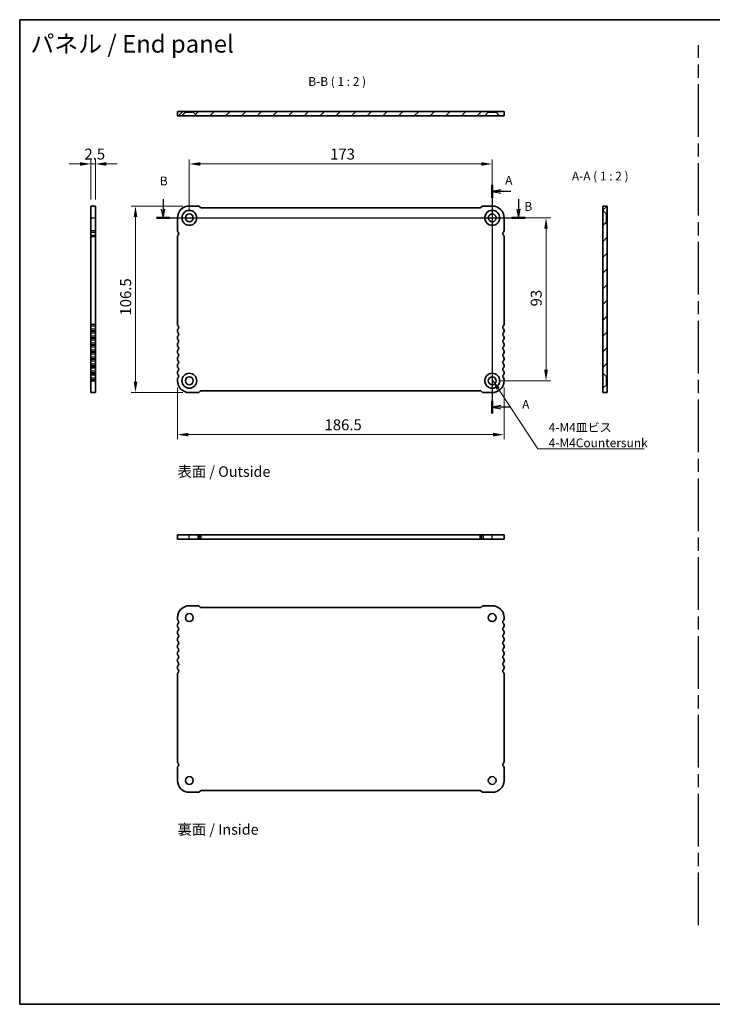
# Model space of a CAD drawing. Units: millimetres. Extents: x 0 to 5514, y 0 to 984.
# Drawn here: x 4732 to 5128, y 0 to 562 of the extents above; entities that cross this region are included whole.
import ezdxf

# ---------------------------------------------------------------- set-up
doc = ezdxf.new("R2010")
doc.units = ezdxf.units.MM
doc.header["$LTSCALE"] = 2.5
doc.linetypes.add('AM_ISO08W050', pattern=[18, 12, -1.5, 3, -1.5])
doc.layers.get('Defpoints').update_dxf_attribs({"lineweight": 25})
for name, color, linetype, lineweight in [('Border (ISO)', 7, 'Continuous', 35), ('Dimension (ISO)', 7, 'Continuous', 18), ('Hatch (ISO)', 1, 'Continuous', 18), ('Section Line (ISO)', 7, 'Continuous', 25), ('Symbol (ISO)', 7, 'Continuous', 18), ('Visible (ISO)', 7, 'Continuous', 35), ('Visible Narrow (ISO)', 7, 'Continuous', 25)]:
    doc.layers.add(name, color=color, linetype=linetype, lineweight=lineweight)
doc.styles.add('Note Text (TK)', font='txt')
doc.dimstyles.new('Default - Method 1b (TK)', dxfattribs={"dimscale": 2.5, "dimtxt": 2.5, "dimasz": 2.5, "dimexe": 1, "dimexo": 1.5, "dimgap": 1, "dimtad": 1, "dimtoh": 1, "dimrnd": 1e-08, "dimdsep": 46, "dimtxsty": 'Note Text (TK)', "dimcen": 0.09, "dimdle": 5, "dimclrd": 100, "dimclre": 100, "dimclrt": 7, "dimadec": 1, "dimazin": 1, "dimtfac": 1, "dimtmove": 0, "dimatfit": 3, "dimfxl": 1, "dimtolj": 1, "dimlwd": -1, "dimlwe": -1, "dimarcsym": 0})
doc.dimstyles.new('Default - Method 1b (TK)$7', dxfattribs={"dimscale": 2.5, "dimtxt": 2.5, "dimasz": 2.5, "dimexe": 1, "dimexo": 1.5, "dimgap": 1, "dimtad": 1, "dimtoh": 1, "dimrnd": 1e-08, "dimdsep": 46, "dimtxsty": 'Note Text (TK)', "dimcen": 0.09, "dimdle": 5, "dimclrd": 100, "dimclre": 100, "dimclrt": 7, "dimadec": 1, "dimazin": 1, "dimtfac": 1, "dimtmove": 0, "dimatfit": 3, "dimfxl": 1, "dimtolj": 1, "dimlwd": -1, "dimlwe": -1, "dimarcsym": 0})
pattern_1 = [(45, (4703, -7.6635), (-4.49013, 4.49013), [])]

# ---------------------------------------------------------------- blocks, each defined once
blk = doc.blocks.new('図面枠 tk図枠')
at = {"layer": 'Border (ISO)'}
for p, q in [((14.5, 289), (405.5, 289)), ((14.5, 289), (14.5, 8)), ((405.5, 289), (405.5, 8)), ((14.5, 8), (405.5, 8))]:
    blk.add_line(p, q, dxfattribs=at)
blk = doc.blocks.new('2dTransSection00')
at = {"layer": 'Section Line (ISO)', "linetype": 'Continuous'}
for p, q in [((149.45, 240.29), (149.45, 175.04)), ((151.95, 238.95), (149.45, 238.45)), ((151.95, 238.45), (149.45, 238.45)), ((149.45, 238.45), (151.95, 237.95)), ((154.78, 238.45), (151.95, 238.45)), ((151.95, 177.38), (149.45, 176.88)), ((151.95, 176.88), (149.45, 176.88)), ((149.45, 176.88), (151.95, 176.38)), ((154.78, 176.88), (151.95, 176.88))]:
    blk.add_line(p, q, dxfattribs=at)
at = {"layer": 'Section Line (ISO)', "linetype": 'Continuous', "lineweight": 50}
for p, q in [((149.45, 240.29), (149.45, 236.61)), ((149.45, 178.72), (149.45, 175.04))]:
    blk.add_line(p, q, dxfattribs=at)
at = {"layer": 'Section Line (ISO)', "char_height": 2.5, "attachment_point": 7, "style": 'Note Text (TK)'}
for insert in [(153.14, 239.59), (157.99, 175.64)]:
    blk.add_mtext('A', dxfattribs=dict(at, insert=insert))
blk = doc.blocks.new('2dTransSection11')
at = {"layer": 'Section Line (ISO)', "linetype": 'Continuous'}
for p, q in [((54.78, 233.62), (54.78, 230.78)), ((156.28, 233.62), (156.28, 230.78)), ((54.28, 230.78), (54.78, 228.28)), ((54.78, 230.78), (54.78, 228.28)), ((54.78, 228.28), (55.28, 230.78)), ((155.78, 230.78), (156.28, 228.28)), ((156.28, 230.78), (156.28, 228.28)), ((156.28, 228.28), (156.78, 230.78)), ((52.9, 228.28), (158.15, 228.28))]:
    blk.add_line(p, q, dxfattribs=at)
at = {"layer": 'Section Line (ISO)', "linetype": 'Continuous', "lineweight": 50}
for p, q in [((52.9, 228.28), (56.65, 228.28)), ((154.41, 228.28), (158.15, 228.28))]:
    blk.add_line(p, q, dxfattribs=at)
at = {"layer": 'Section Line (ISO)', "char_height": 2.5, "attachment_point": 7, "style": 'Note Text (TK)'}
for insert in [(53.86, 236.78), (157.97, 229.5)]:
    blk.add_mtext('B', dxfattribs=dict(at, insert=insert))
blk = doc.blocks.new('*D90')
at = {"layer": 'Defpoints', "color": 0}
for p in [(4775.23, 479.65), (4772.73, 455.65), (4775.23, 455.65)]:
    blk.add_point(p, dxfattribs=at)
at = {"layer": 'Dimension (ISO)', "color": 100}
for p, q in [((4766.48, 479.65), (4760.23, 479.65)), ((4772.73, 459.4), (4772.73, 482.15)), ((4772.73, 479.65), (4775.23, 479.65)), ((4775.23, 459.4), (4775.23, 482.15)), ((4781.48, 479.65), (4787.73, 479.65))]:
    blk.add_line(p, q, dxfattribs=at)
for points in [[(4766.48, 480.7), (4766.48, 478.61), (4772.73, 479.65)], [(4781.48, 480.7), (4781.48, 478.61), (4775.23, 479.65)]]:
    blk.add_solid(points, dxfattribs=at)
at = {"layer": 'Dimension (ISO)', "color": 7, "insert": (4768.97, 485.28), "char_height": 6.25, "attachment_point": 4, "style": 'Note Text (TK)'}
blk.add_mtext('\\A1;2.5', dxfattribs=at)
blk = doc.blocks.new('*D91')
at = {"layer": 'Defpoints', "color": 0}
for p in [(5001.89, 479.65), (4828.89, 448.9), (5001.89, 448.9)]:
    blk.add_point(p, dxfattribs=at)
at = {"layer": 'Dimension (ISO)', "color": 100}
for p, q in [((4828.89, 452.65), (4828.89, 482.15)), ((4835.14, 479.65), (4995.64, 479.65)), ((5001.89, 452.65), (5001.89, 482.15))]:
    blk.add_line(p, q, dxfattribs=at)
for points in [[(4835.14, 480.7), (4835.14, 478.61), (4828.89, 479.65)], [(4995.64, 480.7), (4995.64, 478.61), (5001.89, 479.65)]]:
    blk.add_solid(points, dxfattribs=at)
at = {"layer": 'Dimension (ISO)', "color": 7, "insert": (4909.29, 485.28), "char_height": 6.25, "attachment_point": 4, "style": 'Note Text (TK)'}
blk.add_mtext('\\A1;173', dxfattribs=at)
blk = doc.blocks.new('*D92')
at = {"layer": 'Defpoints', "color": 0}
for p in [(5001.89, 448.9), (5001.89, 355.9), (5032.64, 355.9)]:
    blk.add_point(p, dxfattribs=at)
at = {"layer": 'Dimension (ISO)', "color": 100}
for p, q in [((5005.64, 448.9), (5035.14, 448.9)), ((5032.64, 442.65), (5032.64, 362.15)), ((5005.64, 355.9), (5035.14, 355.9))]:
    blk.add_line(p, q, dxfattribs=at)
for points in [[(5031.6, 442.65), (5033.69, 442.65), (5032.64, 448.9)], [(5031.6, 362.15), (5033.69, 362.15), (5032.64, 355.9)]]:
    blk.add_solid(points, dxfattribs=at)
at = {"layer": 'Dimension (ISO)', "color": 7, "insert": (5027.02, 398.34), "char_height": 6.25, "attachment_point": 4, "rotation": 90, "style": 'Note Text (TK)'}
blk.add_mtext('\\A1;93', dxfattribs=at)
blk = doc.blocks.new('*D93')
at = {"layer": 'Defpoints', "color": 0}
for p in [(4828.89, 455.65), (4798.14, 349.15), (4828.89, 349.15)]:
    blk.add_point(p, dxfattribs=at)
at = {"layer": 'Dimension (ISO)', "color": 100}
for p, q in [((4825.14, 455.65), (4795.64, 455.65)), ((4798.14, 449.4), (4798.14, 355.4)), ((4825.14, 349.15), (4795.64, 349.15))]:
    blk.add_line(p, q, dxfattribs=at)
for points in [[(4797.1, 449.4), (4799.19, 449.4), (4798.14, 455.65)], [(4797.1, 355.4), (4799.19, 355.4), (4798.14, 349.15)]]:
    blk.add_solid(points, dxfattribs=at)
at = {"layer": 'Dimension (ISO)', "color": 7, "insert": (4792.52, 393.1), "char_height": 6.25, "attachment_point": 4, "rotation": 90, "style": 'Note Text (TK)'}
blk.add_mtext('\\A1;106.5', dxfattribs=at)
blk = doc.blocks.new('*D94')
at = {"layer": 'Defpoints', "color": 0}
for p in [(4822.14, 355.9), (5008.64, 355.9), (5008.64, 325.15)]:
    blk.add_point(p, dxfattribs=at)
at = {"layer": 'Dimension (ISO)', "color": 100}
for p, q in [((4822.14, 352.15), (4822.14, 322.65)), ((5008.64, 352.15), (5008.64, 322.65)), ((4828.39, 325.15), (5002.39, 325.15))]:
    blk.add_line(p, q, dxfattribs=at)
for points in [[(4828.39, 326.2), (4828.39, 324.11), (4822.14, 325.15)], [(5002.39, 326.2), (5002.39, 324.11), (5008.64, 325.15)]]:
    blk.add_solid(points, dxfattribs=at)
at = {"layer": 'Dimension (ISO)', "color": 7, "insert": (4906.09, 330.78), "char_height": 6.25, "attachment_point": 4, "style": 'Note Text (TK)'}
blk.add_mtext('\\A1;186.5', dxfattribs=at)

msp = doc.modelspace()

# ---------------------------------------------------------------- hatches: boundary and pattern name
at = {"layer": 'Hatch (ISO)'}
h = msp.add_hatch(dxfattribs=at)
h.set_pattern_fill('ANSI31', color=256, scale=50.8, style=0)
h.set_pattern_definition(pattern_1)
h.paths.add_polyline_path([(4997.643, 507.1631), (4999.643, 509.1631), (4999.643, 509.6631), (4831.1436, 509.6631), (4831.1436, 509.1631), (4833.1436, 507.1631)])
h.paths.add_polyline_path([(4822.1436, 509.6631), (4822.1436, 507.1631), (4824.6436, 507.1631), (4826.6436, 509.1631), (4826.6436, 509.6631)])
h.paths.add_polyline_path([(5008.6436, 509.6631), (5008.6436, 507.1631), (5006.143, 507.1631), (5004.143, 509.1631), (5004.143, 509.6631)])
h = msp.add_hatch(dxfattribs=at)
h.set_pattern_fill('ANSI31', color=256, scale=50.8, style=0)
h.set_pattern_definition(pattern_1)
h.paths.add_polyline_path([(5067.141, 358.1544), (5065.141, 360.1544), (5065.141, 444.6544), (5067.141, 446.6544), (5067.641, 446.6544), (5067.641, 358.1544)])
h.paths.add_polyline_path([(5067.641, 349.1544), (5065.141, 349.1544), (5065.141, 351.6544), (5067.141, 353.6544), (5067.641, 353.6544)])
h.paths.add_polyline_path([(5067.641, 455.6544), (5065.141, 455.6544), (5065.141, 453.1544), (5067.141, 451.1544), (5067.641, 451.1544)])

# ---------------------------------------------------------------- linework, layer by layer
at = {"linetype": 'AM_ISO08W050'}
msp.add_line((5119.7958, 45.1424), (5119.7958, 547.3672), dxfattribs=at)
at = {"layer": 'Visible (ISO)'}
for p, q in [((4822.1417, 509.6631), (4822.1436, 509.6631)), ((4822.1417, 509.6631), (4822.1417, 507.1631)), ((4822.1417, 507.1631), (4822.1436, 507.1631)), ((4822.1436, 509.6631), (4822.1436, 507.1631)), ((4826.6436, 509.6631), (4822.1436, 509.6631)), ((4822.1436, 507.1631), (4824.6436, 507.1631)), ((4824.6436, 507.1631), (4826.6436, 509.1631)), ((4833.1436, 507.1631), (4824.6436, 507.1631)), ((4826.6436, 509.1631), (4826.6436, 509.6631)), ((4826.6436, 509.6631), (4831.1436, 509.6631)), ((4826.6436, 509.1631), (4831.1436, 509.1631)), ((4999.643, 509.6631), (4831.1436, 509.6631)), ((4831.1436, 509.6631), (4831.1436, 509.1631)), ((4831.1436, 509.1631), (4833.1436, 507.1631)), ((4833.1436, 507.1631), (4997.643, 507.1631)), ((4997.643, 507.1631), (4999.643, 509.1631)), ((5006.143, 507.1631), (4997.643, 507.1631)), ((4999.643, 509.1631), (4999.643, 509.6631)), ((4999.643, 509.6631), (5004.143, 509.6631)), ((4999.643, 509.1631), (5004.143, 509.1631)), ((5008.6436, 509.6631), (5004.143, 509.6631)), ((5004.143, 509.6631), (5004.143, 509.1631)), ((5004.143, 509.1631), (5006.143, 507.1631)), ((5006.143, 507.1631), (5008.6436, 507.1631)), ((5008.6436, 509.6631), (5008.6436, 507.1631)), ((4772.7253, 455.6544), (4775.2253, 455.6544)), ((4772.7253, 455.6544), (4772.7253, 448.9044)), ((4775.2253, 455.6544), (4775.2253, 448.9044)), ((4828.8917, 455.6544), (4833.8765, 455.6544)), ((4834.7597, 455.2883), (4835.1739, 454.8741)), ((4995.6133, 454.8741), (4996.0275, 455.2883)), ((4996.9114, 455.6544), (5001.8936, 455.6544)), ((5067.641, 455.6544), (5065.141, 455.6544)), ((5065.141, 453.1544), (5065.141, 455.6544)), ((5067.641, 455.6544), (5067.641, 451.1544)), ((4835.7043, 454.6544), (4995.0829, 454.6544)), ((5067.141, 451.1544), (5065.141, 453.1544)), ((5065.141, 453.1544), (5065.141, 444.6544)), ((5067.641, 451.1544), (5067.141, 451.1544)), ((5067.141, 446.6544), (5067.141, 451.1544)), ((5067.641, 446.6544), (5067.641, 451.1544)), ((4772.7253, 441.6394), (4772.7253, 448.9044)), ((4775.2253, 441.6394), (4775.2253, 448.9044)), ((4822.1417, 441.6394), (4822.1417, 448.9044)), ((5008.6436, 448.9044), (5008.6436, 441.6394)), ((5065.141, 444.6544), (5067.141, 446.6544)), ((5065.141, 360.1544), (5065.141, 444.6544)), ((5067.141, 446.6544), (5067.641, 446.6544)), ((5067.641, 446.6544), (5067.641, 358.1544)), ((4772.7253, 441.6394), (4772.7253, 440.7719)), ((4772.7253, 439.0064), (4772.7253, 440.7719)), ((4772.7253, 439.0064), (4772.7253, 438.2521)), ((4775.2253, 441.6394), (4775.2253, 440.7719)), ((4775.2253, 439.0064), (4775.2253, 440.7719)), ((4775.2253, 439.0064), (4775.2253, 438.2521)), ((4772.7253, 388.1394), (4772.7253, 438.2521)), ((4775.2253, 388.1394), (4775.2253, 438.2521)), ((4822.1436, 388.1394), (4822.1436, 438.2521)), ((5008.6436, 438.2521), (5008.6436, 388.1394)), ((4772.7253, 388.1394), (4772.7253, 387.2719)), ((4775.2253, 388.1394), (4775.2253, 387.2719)), ((4772.7253, 385.537), (4772.7253, 387.2719)), ((4772.7253, 385.537), (4772.7253, 384.6695)), ((4772.7253, 384.1394), (4772.7253, 384.6695)), ((4772.7253, 384.1394), (4772.7253, 383.2719)), ((4772.7253, 381.537), (4772.7253, 383.2719)), ((4775.2253, 385.537), (4775.2253, 387.2719)), ((4775.2253, 385.537), (4775.2253, 384.6695)), ((4775.2253, 384.1394), (4775.2253, 384.6695)), ((4775.2253, 384.1394), (4775.2253, 383.2719)), ((4775.2253, 381.537), (4775.2253, 383.2719)), ((4822.1436, 384.1394), (4822.1436, 384.6695)), ((5008.6436, 384.6695), (5008.6436, 384.1394)), ((4772.7253, 381.537), (4772.7253, 380.6695)), ((4772.7253, 380.1394), (4772.7253, 380.6695)), ((4772.7253, 380.1394), (4772.7253, 379.2719)), ((4772.7253, 377.537), (4772.7253, 379.2719)), ((4772.7253, 377.537), (4772.7253, 376.6695)), ((4772.7253, 376.1394), (4772.7253, 376.6695)), ((4775.2253, 381.537), (4775.2253, 380.6695)), ((4775.2253, 380.1394), (4775.2253, 380.6695)), ((4775.2253, 380.1394), (4775.2253, 379.2719)), ((4775.2253, 377.537), (4775.2253, 379.2719)), ((4775.2253, 377.537), (4775.2253, 376.6695)), ((4775.2253, 376.1394), (4775.2253, 376.6695)), ((4822.1436, 380.1394), (4822.1436, 380.6695)), ((4822.1436, 376.1394), (4822.1436, 376.6695)), ((5008.6436, 380.6695), (5008.6436, 380.1394)), ((5008.6436, 376.6695), (5008.6436, 376.1394)), ((4772.7253, 376.1394), (4772.7253, 375.2719)), ((4772.7253, 373.537), (4772.7253, 375.2719)), ((4772.7253, 373.537), (4772.7253, 372.6695)), ((4772.7253, 372.1394), (4772.7253, 372.6695)), ((4772.7253, 372.1394), (4772.7253, 371.2719)), ((4772.7253, 369.537), (4772.7253, 371.2719)), ((4775.2253, 376.1394), (4775.2253, 375.2719)), ((4775.2253, 373.537), (4775.2253, 375.2719)), ((4775.2253, 373.537), (4775.2253, 372.6695)), ((4775.2253, 372.1394), (4775.2253, 372.6695)), ((4775.2253, 372.1394), (4775.2253, 371.2719)), ((4775.2253, 369.537), (4775.2253, 371.2719)), ((4822.1436, 372.1394), (4822.1436, 372.6695)), ((5008.6436, 372.6695), (5008.6436, 372.1394)), ((4772.7253, 369.537), (4772.7253, 368.6695)), ((4772.7253, 368.1394), (4772.7253, 368.6695)), ((4772.7253, 368.1394), (4772.7253, 367.2719)), ((4772.7253, 365.537), (4772.7253, 367.2719)), ((4772.7253, 365.537), (4772.7253, 364.6695)), ((4775.2253, 369.537), (4775.2253, 368.6695)), ((4775.2253, 368.1394), (4775.2253, 368.6695)), ((4775.2253, 368.1394), (4775.2253, 367.2719)), ((4775.2253, 365.537), (4775.2253, 367.2719)), ((4775.2253, 365.537), (4775.2253, 364.6695)), ((4822.1436, 368.1394), (4822.1436, 368.6695)), ((5008.6436, 368.6695), (5008.6436, 368.1394)), ((4772.7253, 364.1394), (4772.7253, 364.6695)), ((4772.7253, 364.1394), (4772.7253, 363.2719)), ((4772.7253, 361.537), (4772.7253, 363.2719)), ((4772.7253, 361.537), (4772.7253, 360.6695)), ((4772.7253, 360.1394), (4772.7253, 360.6695)), ((4772.7253, 360.1394), (4772.7253, 359.2719)), ((4775.2253, 364.1394), (4775.2253, 364.6695)), ((4775.2253, 364.1394), (4775.2253, 363.2719)), ((4775.2253, 361.537), (4775.2253, 363.2719)), ((4775.2253, 361.537), (4775.2253, 360.6695)), ((4775.2253, 360.1394), (4775.2253, 360.6695)), ((4775.2253, 360.1394), (4775.2253, 359.2719)), ((4822.1436, 364.1394), (4822.1436, 364.6695)), ((4822.1436, 360.1394), (4822.1436, 360.6695)), ((5008.6436, 364.6695), (5008.6436, 364.1394)), ((5008.6436, 360.6695), (5008.6436, 360.1394)), ((5067.141, 358.1544), (5065.141, 360.1544)), ((5065.141, 360.1544), (5065.141, 351.6544)), ((4772.7253, 357.537), (4772.7253, 359.2719)), ((4772.7253, 357.537), (4772.7253, 356.6695)), ((4772.7253, 355.9044), (4772.7253, 356.6695)), ((4772.7253, 355.9044), (4772.7253, 349.1544)), ((4775.2253, 357.537), (4775.2253, 359.2719)), ((4775.2253, 357.537), (4775.2253, 356.6695)), ((4775.2253, 355.9044), (4775.2253, 356.6695)), ((4775.2253, 355.9044), (4775.2253, 349.1544)), ((4822.1436, 355.9044), (4822.1436, 356.6695)), ((5008.6436, 356.6695), (5008.6436, 355.9044)), ((5067.641, 358.1544), (5067.141, 358.1544)), ((5067.141, 353.6544), (5067.141, 358.1544)), ((5067.641, 353.6544), (5067.641, 358.1544)), ((4772.7253, 349.1544), (4775.2253, 349.1544)), ((4833.8758, 349.1544), (4828.8936, 349.1544)), ((4835.1739, 349.9347), (4834.7597, 349.5205)), ((4995.0829, 350.1544), (4835.7043, 350.1544)), ((4996.0275, 349.5205), (4995.6133, 349.9347)), ((5001.8936, 349.1544), (4996.9114, 349.1544)), ((5065.141, 351.6544), (5067.141, 353.6544)), ((5065.141, 349.1544), (5065.141, 351.6544)), ((5067.641, 349.1544), (5065.141, 349.1544)), ((5067.141, 353.6544), (5067.641, 353.6544)), ((5067.641, 353.6544), (5067.641, 349.1544)), ((4828.8917, 268.0561), (4822.1417, 268.0561)), ((4822.1417, 265.5561), (4822.1417, 268.0561)), ((4828.8917, 265.5561), (4822.1417, 265.5561)), ((4828.8917, 268.0561), (4833.8765, 268.0561)), ((4828.8917, 265.5561), (4833.8765, 265.5561)), ((4834.7597, 268.0561), (4833.8765, 268.0561)), ((4834.7597, 265.5561), (4833.8765, 265.5561)), ((4834.7597, 268.0561), (4835.1739, 268.0561)), ((4834.7597, 265.5561), (4835.1739, 265.5561)), ((4835.1739, 268.0561), (4835.7043, 268.0561)), ((4835.1739, 265.5561), (4835.7043, 265.5561)), ((4835.7043, 268.0561), (4995.0829, 268.0561)), ((4835.7043, 265.5561), (4995.0829, 265.5561)), ((4995.0829, 268.0561), (4995.6133, 268.0561)), ((4995.0829, 265.5561), (4995.6133, 265.5561)), ((4995.6133, 268.0561), (4996.0275, 268.0561)), ((4995.6133, 265.5561), (4996.0275, 265.5561)), ((4996.9114, 268.0561), (4996.0275, 268.0561)), ((4996.9114, 265.5561), (4996.0275, 265.5561)), ((4996.9114, 268.0561), (5001.8936, 268.0561)), ((4996.9114, 265.5561), (5001.8936, 265.5561)), ((5008.6436, 268.0561), (5001.8936, 268.0561)), ((5008.6436, 265.5561), (5001.8936, 265.5561)), ((5008.6436, 265.5561), (5008.6436, 268.0561)), ((4833.8758, 227.4954), (4828.8936, 227.4954)), ((4835.1739, 226.7151), (4834.7597, 227.1293)), ((4995.0829, 226.4954), (4835.7043, 226.4954)), ((4996.0275, 227.1293), (4995.6133, 226.7151)), ((5001.8936, 227.4954), (4996.9114, 227.4954)), ((4822.1436, 220.7454), (4822.1436, 219.9804)), ((5008.6436, 219.9804), (5008.6436, 220.7454)), ((4822.1436, 216.5105), (4822.1436, 215.9804)), ((5008.6436, 215.9804), (5008.6436, 216.5105)), ((4822.1436, 212.5105), (4822.1436, 211.9804)), ((4822.1436, 208.5105), (4822.1436, 207.9804)), ((5008.6436, 211.9804), (5008.6436, 212.5105)), ((5008.6436, 207.9804), (5008.6436, 208.5105)), ((4822.1436, 204.5105), (4822.1436, 203.9804)), ((5008.6436, 203.9804), (5008.6436, 204.5105)), ((4822.1436, 200.5105), (4822.1436, 199.9804)), ((5008.6436, 199.9804), (5008.6436, 200.5105)), ((4822.1436, 196.5105), (4822.1436, 195.9804)), ((4822.1436, 192.5105), (4822.1436, 191.9804)), ((5008.6436, 195.9804), (5008.6436, 196.5105)), ((5008.6436, 191.9804), (5008.6436, 192.5105)), ((4822.1436, 188.5105), (4822.1436, 138.3977)), ((5008.6436, 138.3977), (5008.6436, 188.5105)), ((4822.1417, 135.0105), (4822.1417, 127.7454)), ((5008.6436, 127.7454), (5008.6436, 135.0105)), ((4828.8917, 120.9954), (4833.8765, 120.9954)), ((4834.7597, 121.3616), (4835.1739, 121.7758)), ((4835.7043, 121.9954), (4995.0829, 121.9954)), ((4995.6133, 121.7758), (4996.0275, 121.3616)), ((4996.9114, 120.9954), (5001.8936, 120.9954))]:
    msp.add_line(p, q, dxfattribs=at)
for centre, radius in [((4828.8917, 448.9044), 4.25), ((4828.8917, 448.9044), 2.25), ((5001.8936, 448.9044), 4.25), ((5001.8936, 448.9044), 2.25), ((4828.8936, 355.9044), 4.25), ((5001.893, 355.9044), 4.25), ((4828.8936, 355.9044), 2.25), ((5001.893, 355.9044), 2.25), ((4828.8936, 220.7454), 2.25), ((5001.893, 220.7454), 2.25), ((4828.8917, 127.7454), 2.25), ((5001.8936, 127.7454), 2.25)]:
    msp.add_circle(centre, radius, dxfattribs=at)
for centre, radius, start, end in [((4828.8917, 448.9044), 6.75, 89.999999, 180), ((4833.8758, 454.4044), 1.25, 45.000001, 89.971017), ((4996.9114, 454.4044), 1.25, 90, 134.999999), ((5001.8936, 448.9044), 6.75, 0, 90), ((4835.7043, 455.4044), 0.75, 225.000001, 270), ((4995.0829, 455.4044), 0.75, 270, 314.999999), ((4823.3917, 441.6394), 1.25, 180, 223.94552), ((4823.1936, 438.2521), 1.05, 134.07921, 180), ((4821.5926, 439.9035), 1.25, 314.141626, 44.006042), ((5009.1936, 439.9044), 1.25, 136.05448, 225.92079), ((5007.3936, 441.6394), 1.25, 316.05448, 0), ((5007.5936, 438.2521), 1.05, 0, 45.92079), ((4823.3936, 388.1394), 1.25, 180, 223.94552), ((5007.3936, 388.1394), 1.25, 316.05448, 0), ((4823.3936, 384.6695), 1.25, 136.05448, 180), ((4823.3936, 384.1394), 1.25, 180, 223.94552), ((4821.5936, 386.4044), 1.25, 316.05448, 43.94552), ((4821.5936, 382.4044), 1.25, 316.05448, 43.94552), ((5009.1936, 386.4044), 1.25, 136.05448, 223.94552), ((5009.1936, 382.4044), 1.25, 136.05448, 223.94552), ((5007.3936, 384.6695), 1.25, 0, 43.94552), ((5007.3936, 384.1394), 1.25, 316.05448, 0), ((4823.3936, 380.6695), 1.25, 136.05448, 180), ((4823.3936, 380.1394), 1.25, 180, 223.94552), ((4823.3936, 376.6695), 1.25, 136.05448, 180), ((4821.5936, 378.4044), 1.25, 316.05448, 43.94552), ((5009.1936, 378.4044), 1.25, 136.05448, 223.94552), ((5007.3936, 380.6695), 1.25, 0, 43.94552), ((5007.3936, 380.1394), 1.25, 316.05448, 0), ((5007.3936, 376.6695), 1.25, 0, 43.94552), ((4823.3936, 376.1394), 1.25, 180, 223.94552), ((4823.3936, 372.6695), 1.25, 136.05448, 180), ((4823.3936, 372.1394), 1.25, 180, 223.94552), ((4821.5936, 374.4044), 1.25, 316.05448, 43.94552), ((4821.5936, 370.4044), 1.25, 316.05448, 43.94552), ((5009.1936, 374.4044), 1.25, 136.05448, 223.94552), ((5009.1936, 370.4044), 1.25, 136.05448, 223.94552), ((5007.3936, 376.1394), 1.25, 316.05448, 0), ((5007.3936, 372.6695), 1.25, 0, 43.94552), ((5007.3936, 372.1394), 1.25, 316.05448, 0), ((4823.3936, 368.6695), 1.25, 136.05448, 180), ((4823.3936, 368.1394), 1.25, 180, 223.94552), ((4823.3936, 364.6695), 1.25, 136.05448, 180), ((4821.5936, 366.4044), 1.25, 316.05448, 43.94552), ((5009.1936, 366.4044), 1.25, 136.05448, 223.94552), ((5007.3936, 368.6695), 1.25, 0, 43.94552), ((5007.3936, 368.1394), 1.25, 316.05448, 0), ((5007.3936, 364.6695), 1.25, 0, 43.94552), ((4823.3936, 364.1394), 1.25, 180, 223.94552), ((4823.3936, 360.6695), 1.25, 136.05448, 180), ((4823.3936, 360.1394), 1.25, 180, 223.94552), ((4821.5936, 362.4044), 1.25, 316.05448, 43.94552), ((5009.1936, 362.4044), 1.25, 136.05448, 223.94552), ((5007.3936, 364.1394), 1.25, 316.05448, 0), ((5007.3936, 360.6695), 1.25, 0, 43.94552), ((5007.3936, 360.1394), 1.25, 316.05448, 0), ((4823.3936, 356.6695), 1.25, 136.05448, 180), ((4828.8936, 355.9044), 6.75, 180, 270), ((4821.5936, 358.4044), 1.25, 316.05448, 43.94552), ((5001.8936, 355.9044), 6.75, 270, 0), ((5009.1936, 358.4044), 1.25, 136.05448, 223.94552), ((5007.3936, 356.6695), 1.25, 0, 43.94552), ((4833.8758, 350.4044), 1.25, 270, 314.999999), ((4835.7043, 349.4044), 0.75, 90, 134.999999), ((4995.0829, 349.4044), 0.75, 45.000001, 90), ((4996.9114, 350.4044), 1.25, 225.000001, 270), ((4828.8936, 220.7454), 6.75, 90, 180), ((4833.8758, 226.2454), 1.25, 45.000001, 90), ((4835.7043, 227.2454), 0.75, 225.000001, 270), ((4995.0829, 227.2454), 0.75, 270, 314.999999), ((4996.9114, 226.2454), 1.25, 90, 134.999999), ((5001.8936, 220.7454), 6.75, 0, 90), ((4823.3936, 219.9804), 1.25, 180, 223.94552), ((5007.3936, 219.9804), 1.25, 316.05448, 0), ((4823.3936, 216.5105), 1.25, 136.05448, 180), ((4823.3936, 215.9804), 1.25, 180, 223.94552), ((4821.5936, 218.2454), 1.25, 316.05448, 43.94552), ((4821.5936, 214.2454), 1.25, 316.05448, 43.94552), ((5009.1936, 218.2454), 1.25, 136.05448, 223.94552), ((5009.1936, 214.2454), 1.25, 136.05448, 223.94552), ((5007.3936, 216.5105), 1.25, 0, 43.94552), ((5007.3936, 215.9804), 1.25, 316.05448, 0), ((4823.3936, 212.5105), 1.25, 136.05448, 180), ((4823.3936, 211.9804), 1.25, 180, 223.94552), ((4823.3936, 208.5105), 1.25, 136.05448, 180), ((4823.3936, 207.9804), 1.25, 180, 223.94552), ((4821.5936, 210.2454), 1.25, 316.05448, 43.94552), ((5009.1936, 210.2454), 1.25, 136.05448, 223.94552), ((5007.3936, 212.5105), 1.25, 0, 43.94552), ((5007.3936, 211.9804), 1.25, 316.05448, 0), ((5007.3936, 208.5105), 1.25, 0, 43.94552), ((5007.3936, 207.9804), 1.25, 316.05448, 0), ((4823.3936, 204.5105), 1.25, 136.05448, 180), ((4823.3936, 203.9804), 1.25, 180, 223.94552), ((4821.5936, 206.2454), 1.25, 316.05448, 43.94552), ((4821.5936, 202.2454), 1.25, 316.05448, 43.94552), ((5009.1936, 206.2454), 1.25, 136.05448, 223.94552), ((5009.1936, 202.2454), 1.25, 136.05448, 223.94552), ((5007.3936, 204.5105), 1.25, 0, 43.94552), ((5007.3936, 203.9804), 1.25, 316.05448, 0), ((4823.3936, 200.5105), 1.25, 136.05448, 180), ((4823.3936, 199.9804), 1.25, 180, 223.94552), ((4823.3936, 196.5105), 1.25, 136.05448, 180), ((4821.5936, 198.2454), 1.25, 316.05448, 43.94552), ((5009.1936, 198.2454), 1.25, 136.05448, 223.94552), ((5007.3936, 200.5105), 1.25, 0, 43.94552), ((5007.3936, 199.9804), 1.25, 316.05448, 0), ((5007.3936, 196.5105), 1.25, 0, 43.94552), ((4823.3936, 195.9804), 1.25, 180, 223.94552), ((4823.3936, 192.5105), 1.25, 136.05448, 180), ((4823.3936, 191.9804), 1.25, 180, 223.94552), ((4821.5936, 194.2454), 1.25, 316.05448, 43.94552), ((4821.5936, 190.2454), 1.25, 316.05448, 43.94552), ((5009.1936, 194.2454), 1.25, 136.05448, 223.94552), ((5009.1936, 190.2454), 1.25, 136.05448, 223.94552), ((5007.3936, 195.9804), 1.25, 316.05448, 0), ((5007.3936, 192.5105), 1.25, 0, 43.94552), ((5007.3936, 191.9804), 1.25, 316.05448, 0), ((4823.3936, 188.5105), 1.25, 136.05448, 180), ((5007.3936, 188.5105), 1.25, 0, 43.94552), ((4823.3917, 135.0105), 1.25, 136.05448, 180), ((4823.1936, 138.3977), 1.05, 180, 225.92079), ((4821.5926, 136.7464), 1.25, 315.993958, 45.858374), ((5009.1936, 136.7454), 1.25, 134.07921, 223.94552), ((5007.3936, 135.0105), 1.25, 0, 43.94552), ((5007.5936, 138.3977), 1.05, 314.07921, 0), ((4828.8917, 127.7454), 6.75, 180, 270.000001), ((5001.8936, 127.7454), 6.75, 270, 0), ((4833.8758, 122.2454), 1.25, 270.028983, 314.999999), ((4835.7043, 121.2454), 0.75, 90, 134.999999), ((4995.0829, 121.2454), 0.75, 45.000001, 90), ((4996.9114, 122.2454), 1.25, 225.000001, 270)]:
    msp.add_arc(centre, radius, start, end, dxfattribs=at)
at = {"layer": 'Visible Narrow (ISO)'}
for p, q in [((4772.7253, 448.9044), (4775.2253, 448.9044)), ((4772.7253, 441.6394), (4775.2253, 441.6394)), ((4772.7253, 440.7719), (4775.2253, 440.7719)), ((4772.7253, 439.0064), (4775.2253, 439.0064)), ((4772.7253, 438.2521), (4775.2253, 438.2521)), ((4772.7253, 388.1394), (4775.2253, 388.1394)), ((4772.7253, 387.2719), (4775.2253, 387.2719)), ((4772.7253, 385.537), (4775.2253, 385.537)), ((4772.7253, 384.6695), (4775.2253, 384.6695)), ((4772.7253, 384.1394), (4775.2253, 384.1394)), ((4772.7253, 383.2719), (4775.2253, 383.2719)), ((4772.7253, 381.537), (4775.2253, 381.537)), ((4772.7253, 380.6695), (4775.2253, 380.6695)), ((4772.7253, 380.1394), (4775.2253, 380.1394)), ((4772.7253, 379.2719), (4775.2253, 379.2719)), ((4772.7253, 377.537), (4775.2253, 377.537)), ((4772.7253, 376.6695), (4775.2253, 376.6695)), ((4772.7253, 376.1394), (4775.2253, 376.1394)), ((4772.7253, 375.2719), (4775.2253, 375.2719)), ((4772.7253, 373.537), (4775.2253, 373.537)), ((4772.7253, 372.6695), (4775.2253, 372.6695)), ((4772.7253, 372.1394), (4775.2253, 372.1394)), ((4772.7253, 371.2719), (4775.2253, 371.2719)), ((4772.7253, 369.537), (4775.2253, 369.537)), ((4772.7253, 368.6695), (4775.2253, 368.6695)), ((4772.7253, 368.1394), (4775.2253, 368.1394)), ((4772.7253, 367.2719), (4775.2253, 367.2719)), ((4772.7253, 365.537), (4775.2253, 365.537)), ((4772.7253, 364.6695), (4775.2253, 364.6695)), ((4772.7253, 364.1394), (4775.2253, 364.1394)), ((4772.7253, 363.2719), (4775.2253, 363.2719)), ((4772.7253, 361.537), (4775.2253, 361.537)), ((4772.7253, 360.6695), (4775.2253, 360.6695)), ((4772.7253, 360.1394), (4775.2253, 360.1394)), ((4772.7253, 359.2719), (4775.2253, 359.2719)), ((4772.7253, 357.537), (4775.2253, 357.537)), ((4772.7253, 356.6695), (4775.2253, 356.6695)), ((4772.7253, 355.9044), (4775.2253, 355.9044)), ((4828.8917, 265.5561), (4828.8917, 268.0561)), ((4833.8765, 265.5561), (4833.8765, 268.0561)), ((4834.7597, 265.5561), (4834.7597, 268.0561)), ((4835.1739, 265.5561), (4835.1739, 268.0561)), ((4835.7043, 265.5561), (4835.7043, 268.0561)), ((4995.0829, 265.5561), (4995.0829, 268.0561)), ((4995.6133, 265.5561), (4995.6133, 268.0561)), ((4996.0275, 265.5561), (4996.0275, 268.0561)), ((4996.9114, 265.5561), (4996.9114, 268.0561)), ((5001.8936, 265.5561), (5001.8936, 268.0561))]:
    msp.add_line(p, q, dxfattribs=at)

# ---------------------------------------------------------------- block references
at = {"xscale": 2, "yscale": 2, "zscale": 2}
msp.add_blockref('図面枠 tk図枠', (4703, -16), dxfattribs=at)
at = {"layer": 'Section Line (ISO)', "xscale": 2, "yscale": 2, "zscale": 2}
for name, p in [('2dTransSection11', (4704.3338, -7.6635)), ('2dTransSection00', (4703, -12.9274))]:
    msp.add_blockref(name, p, dxfattribs=at)

# ---------------------------------------------------------------- texts
at = {"layer": 'Symbol (ISO)', "color": 7, "style": 'Note Text (TK)'}
for s, insert, char_height, width, attachment_point, line_spacing_factor in [('{\\fＭＳ Ｐゴシック|b0|i0;\\H10.0000;パネル / End panel}', (4738.1276, 548.2166), 10, 121.111116, 4, 1.5), ('{\\fＭＳ Ｐゴシック|b0|i0;4-M4皿ビス\\P\\fＭＳ Ｐゴシック|b0|i0;4-M4Countersunk}', (5034.1587, 317.9553), 5, 56.403508, 7, 1.058182)]:
    msp.add_mtext(s, dxfattribs=dict(at, insert=insert, char_height=char_height, width=width, attachment_point=attachment_point, line_spacing_factor=line_spacing_factor))
at = {"layer": 'Symbol (ISO)', "color": 7, "char_height": 5, "attachment_point": 7, "style": 'Note Text (TK)'}
for s, insert in [('B-B ( 1 : 2 )', (4896.8138, 522.6631)), ('A-A ( 1 : 2 )', (5047.3935, 468.6544))]:
    msp.add_mtext(s, dxfattribs=dict(at, insert=insert))
at = {"layer": 'Symbol (ISO)', "char_height": 6, "attachment_point": 4, "line_spacing_factor": 1.5, "style": 'Note Text (TK)'}
for s, insert, width in [('表面 / Outside', (4822.1417, 303.2798), 55.268699), ('裏面 / Inside', (4822.1417, 99.0218), 47.729366)]:
    msp.add_mtext(s, dxfattribs=dict(at, insert=insert, width=width))

# ---------------------------------------------------------------- dimensions: what is measured, and where the dimension line sits
at = {"layer": 'Dimension (ISO)', "color": 100}
for base, p1, p2, angle, override, picture, middle in [((4775.2253, 479.6544), (4772.7253, 455.6544), (4775.2253, 455.6544), 180, {"dimtoh": 0, "dimatfit": 1}, '*D90', (4773.9753, 479.6544)), ((5001.893, 479.6544), (4828.8936, 448.9044), (5001.893, 448.9044), 180, {"dimtoh": 0, "dimtofl": 0, "dimatfit": 1}, '*D91', (4915.3933, 479.6544)), ((4798.1436, 349.1544), (4828.8936, 455.6544), (4828.8917, 349.1544), 90, {"dimtoh": 0, "dimtofl": 0, "dimatfit": 1}, '*D93', (4798.1436, 402.4044)), ((5032.6436, 355.9044), (5001.893, 448.9044), (5001.8936, 355.9044), 90, {"dimtoh": 0, "dimtofl": 0, "dimatfit": 1}, '*D92', (5032.6436, 402.4044)), ((5008.6436, 325.1544), (4822.1417, 355.9044), (5008.6436, 355.9044), 180, {"dimtoh": 0, "dimtofl": 0, "dimatfit": 1}, '*D94', (4915.3945, 325.1544))]:
    dim = msp.add_linear_dim(base=base, p1=p1, p2=p2, angle=angle, dimstyle='Default - Method 1b (TK)', override=override, dxfattribs=at)
    dim.commit()
    dim.dimension.update_dxf_attribs({"geometry": picture, "text_midpoint": middle, "dimtype": 160})

# ---------------------------------------------------------------- leaders
at = {"layer": 'Symbol (ISO)', "color": 100, "annotation_type": 0, "has_hookline": 1, "hookline_direction": 0, "text_width": 54.4602}
msp.add_leader([(5001.8936, 356.5366), (5027.9087, 317.1219), (5034.1587, 317.1219)], dimstyle='Default - Method 1b (TK)$7', override={"dimgap": 0, "dimtad": 1}, dxfattribs=at)

doc.saveas('drawing.dxf')
